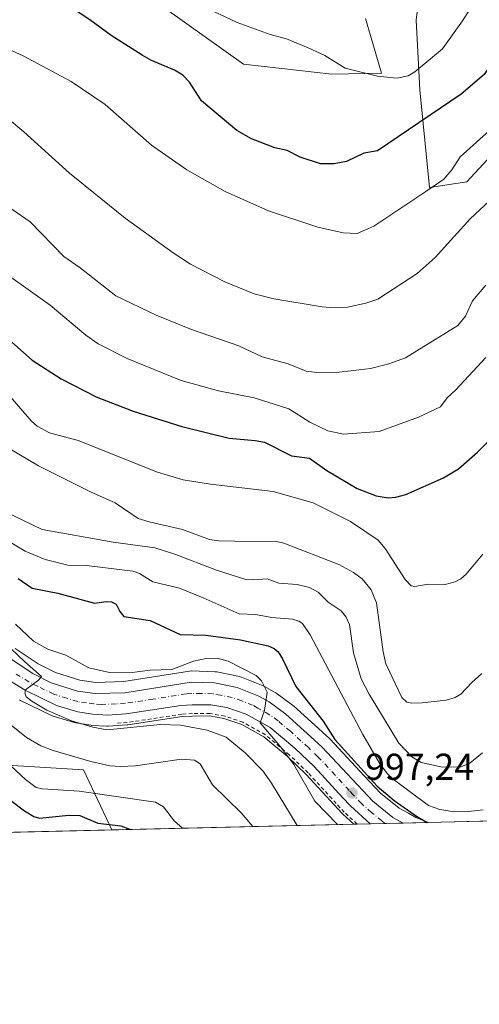
# Model space of a CAD drawing. Units: metres. Extents: x 661429 to 664883, y 4755779 to 4758409.
# Drawn here: x 663420 to 663543, y 4755779 to 4756043 of the extents above; entities that cross this region are included whole.
import ezdxf

# ---------------------------------------------------------------- set-up
doc = ezdxf.new("R2010")
doc.units = ezdxf.units.M
doc.header["$MEASUREMENT"] = 0
doc.linetypes.add('DGN Style 2', pattern=[1.6480167562047852, 0.988810053722871, -0.6592067024819142])
doc.linetypes.add('DGN Style 4', pattern=[2.6384748266838614, 1.318413404963828, -0.6592067024819142, 0.001648016756204785, -0.6592067024819142])
for name, color, linetype, lineweight in [('Alambrada', 7, 'DGN Style 2', 0), ('Arbolado forestal CxS', 92, 'Continuous', 0), ('Carretera de calzada única Cxs', 7, 'Continuous', 13), ('Carretera de calzada única eje', 7, 'DGN Style 4', 0), ('Comarca CxS', 21, 'Continuous', 0), ('Comunidad Autónoma CxS', 142, 'Continuous', 0), ('Curva de nivel maestra', 30, 'Continuous', 30), ('Curva de nivel normal', 30, 'Continuous', 0), ('Municipio CxS', 4, 'Continuous', 0), ('Núcleo urbano CxS', 7, 'Continuous', 0), ('Pastizal CxS', 92, 'Continuous', 0), ('Provincia CxS', 1, 'Continuous', 0), ('Punto de cota en terreno', 7, 'Continuous', 0), ('Rótulo de punto de cota en terreno', 7, 'Continuous', 0)]:
    doc.layers.add(name, color=color, linetype=linetype, lineweight=lineweight)
doc.styles.add('Style-Arial', font='txt')

# ---------------------------------------------------------------- blocks, each defined once
blk = doc.blocks.new('*U13')
at = {"layer": 'Arbolado forestal CxS', "color": 92, "linetype": 'Continuous', "lineweight": 0}
for points in [[(663512.7509000005, 4756042.954700001, 1059.558399999994), (663517.0356999999, 4756028.285900001, 1055.948399999994), (663503.6889000004, 4756027.994100001, 1054.387300000002), (663480.1032999996, 4756030.6503, 1052.346900000004), (663439.1863000002, 4756059.899300001, 1053.332899999994)], [(663406.4430999998, 4755843.4737, 974.7461000000039), (663437.2537000002, 4755841.5875, 984.1435000000056), (663444.8422999998, 4755825.5252, 975.4450000000071), (663362.2638999998, 4755823.558599999, 964.8555999999954)]]:
    blk.add_polyline3d(points, dxfattribs=at)
blk = doc.blocks.new('*U19')
at = {"layer": 'Núcleo urbano CxS', "color": 7, "linetype": 'Continuous', "lineweight": 0}
blk.add_polyline3d([(663418.9276999999, 4755874.140500001, 991.0880000000034), (663425.1218999998, 4755870.0371, 992.095100000006), (663429.6961000003, 4755867.717700001, 992.1670000000014), (663436.2814999997, 4755865.6469, 993.2642999999954), (663440.5285, 4755865.0557, 993.7253000000056), (663448.0318999998, 4755865.253900001, 994.2513000000035), (663465.6152999997, 4755868.0723, 995.0665000000008), (663466.0900999998, 4755868.110099999, 995.0558000000019), (663466.1816999996, 4755868.108700001, 995.0481000000001), (663472.4017000003, 4755867.9187, 994.8108999999969), (663472.8311000002, 4755867.874500001, 994.8132000000041), (663472.9159000004, 4755867.858300001, 994.8104000000021), (663479.0258999999, 4755866.598300001, 995.1122999999935), (663479.4461000003, 4755866.4791, 995.149900000004), (663479.5277000006, 4755866.448100001, 995.1554000000034), (663485.3176999995, 4755864.1481, 995.7068), (663485.6809, 4755863.9749, 995.7382999999973), (663488.4155000001, 4755862.4365, 996.0057999999991), (663488.7024999997, 4755862.250499999, 996.0973999999987), (663493.2225000003, 4755858.940500001, 996.828999999998), (663493.3784999996, 4755858.818299999, 996.8539000000019), (663493.4709000001, 4755858.737299999, 996.8649000000006), (663503.0708999997, 4755849.987299999, 998.3102000000072), (663503.2386999996, 4755849.822100001, 998.3698000000004), (663512.3985000001, 4755840.052100001, 999.3041999999988), (663516.7638999998, 4755835.396299999, 1000.119200000001), (663521.7374999998, 4755831.400699999, 1000.421400000007), (663524.2670999998, 4755830.002499999, 1000.780700000003), (663524.2824999997, 4755829.993899999, 1000.781799999997), (663526.2670999998, 4755828.900699999, 1000.822), (663529.5780999997, 4755827.543099999, 1001.004100000006), (663509.6403999999, 4755827.068299999, 996.7725000000064), (663506.6870999997, 4755829.716700001, 996.4415000000008), (663506.4839000005, 4755829.917300001, 996.4063000000025), (663504.3731000006, 4755832.208100001, 996.4027999999963), (663496.8466999996, 4755840.388900001, 995.2056000000011), (663491.8268999998, 4755845.194700001, 994.501000000004), (663485.5018999996, 4755850.497500001, 994.1374000000069), (663479.5909000002, 4755853.785499999, 993.4627000000038), (663474.8470999999, 4755855.387900001, 992.8787000000011), (663471.0639000004, 4755856.077500001, 992.5777999999991), (663466.4052999998, 4755856.030900001, 992.1244000000006), (663463.6255000001, 4755855.882099999, 991.8616999999941), (663449.1092999997, 4755853.683900001, 991.060500000007), (663448.8695, 4755853.657500001, 991.0611000000064), (663443.8695, 4755853.307499999, 990.910600000003), (663443.6601, 4755853.300100001, 990.9023000000016), (663443.4952999996, 4755853.3047, 990.8972999999969), (663439.4952999996, 4755853.524700001, 990.5146999999997), (663439.1815, 4755853.558499999, 990.4811000000045), (663435.2002999998, 4755854.202099999, 989.8340999999928), (663434.8356999997, 4755854.2873, 989.7710999999982), (663429.0856999997, 4755856.017300001, 989.619399999996), (663428.9241000004, 4755856.0711, 989.6281000000017), (663428.6382999998, 4755856.192100001, 989.6540999999999), (663420.3082999998, 4755860.2421, 989.0935000000027), (663420.1201, 4755860.3421, 989.0727000000044)], dxfattribs=at)
blk = doc.blocks.new('*U21')
at = {"layer": 'Pastizal CxS', "color": 92, "linetype": 'Continuous', "lineweight": 0}
blk.add_polyline3d([(663420.1201, 4755860.3421, 989.0727000000044), (663420.3082999998, 4755860.2421, 989.0935000000027), (663428.6382999998, 4755856.192100001, 989.6540999999999), (663428.9241000004, 4755856.0711, 989.6281000000017), (663429.0856999997, 4755856.017300001, 989.619399999996), (663434.8356999997, 4755854.2873, 989.7710999999982), (663435.2002999998, 4755854.202099999, 989.8340999999928), (663439.1815, 4755853.558499999, 990.4811000000045), (663439.4952999996, 4755853.524700001, 990.5146999999997), (663443.4952999996, 4755853.3047, 990.8972999999969), (663443.6601, 4755853.300100001, 990.9023000000016), (663443.8695, 4755853.307499999, 990.910600000003), (663448.8695, 4755853.657500001, 991.0611000000064), (663449.1092999997, 4755853.683900001, 991.060500000007), (663463.6255000001, 4755855.882099999, 991.8616999999941), (663466.4052999998, 4755856.030900001, 992.1244000000006), (663471.0639000004, 4755856.077500001, 992.5777999999991), (663474.8470999999, 4755855.387900001, 992.8787000000011), (663479.5909000002, 4755853.785499999, 993.4627000000038), (663485.5018999996, 4755850.497500001, 994.1374000000069), (663491.8268999998, 4755845.194700001, 994.501000000004), (663496.8466999996, 4755840.388900001, 995.2056000000011), (663504.3731000006, 4755832.208100001, 996.4027999999963), (663506.4839000005, 4755829.917300001, 996.4063000000025), (663506.6870999997, 4755829.716700001, 996.4415000000008), (663509.6403999999, 4755827.068299999, 996.7725000000064), (663444.8422999998, 4755825.5252, 975.4450000000071), (663437.2537000002, 4755841.5875, 984.1435000000056), (663406.4430999998, 4755843.4737, 974.7461000000039)], dxfattribs=at)
blk = doc.blocks.new('5PATER')
at = {"layer": 'Punto de cota en terreno', "linetype": 'Continuous', "lineweight": 0}
h = blk.add_hatch(color=51, dxfattribs=at)
edge = h.paths.add_edge_path()
edge.add_ellipse((0, 0), major_axis=(-0.1095731443231308, -0.1110710700762829), ratio=0.9994222409660322, start_angle=0, end_angle=360)
blk = doc.blocks.new('*U26')
at = {"layer": 'Carretera de calzada única Cxs', "color": 7, "linetype": 'Continuous', "lineweight": 13}
blk.add_polyline3d([(663417.2701000003, 4755871.640100001, 993.1627000000008), (663423.6101000002, 4755867.440099999, 991.4787999999972), (663428.5601000005, 4755864.9301, 992.8828999999969), (663435.6201, 4755862.710100001, 991.9419999999956), (663440.3601000002, 4755862.050100001, 992.2338000000019), (663448.3101000005, 4755862.2601, 992.7960000000021), (663466.0900999998, 4755865.110099999, 994.5069999999978), (663472.3101000005, 4755864.920100001, 994.4723999999987), (663478.4200999998, 4755863.6601, 995.1879999999946), (663484.2100999998, 4755861.360099999, 996.1276999999973), (663486.9301000005, 4755859.8301, 996.9758000000003), (663491.4501, 4755856.520099999, 997.824299999993), (663501.0500999996, 4755847.770099999, 999.7293999999965), (663514.7200999996, 4755833.190099999, 1002.078699999998), (663520.0601000005, 4755828.9001, 1002.454500000007), (663522.8066999996, 4755827.381899999, 1001.382800000007), (663514.0174000004, 4755827.172499999, 998.1882999999945), (663513.9855000004, 4755827.201099999, 998.1787999999942), (663508.6901000004, 4755831.950099999, 997.9311000000017), (663506.5800999999, 4755834.2401, 998.8099999999978), (663498.9901000002, 4755842.4901, 997.2989999999991), (663493.8300999999, 4755847.4301, 997.6674999999959), (663487.2100999998, 4755852.9801, 995.5449999999984), (663480.8101000005, 4755856.540100001, 994.702900000004), (663475.6001000004, 4755858.300100001, 994.087400000004), (663471.3201000001, 4755859.0801, 993.5703000000068), (663466.3101000005, 4755859.030099999, 993.0828000000038), (663463.3201000001, 4755858.870100001, 992.8396000000067), (663448.6601, 4755856.6501, 991.8392000000023), (663443.6601, 4755856.300100001, 991.6388000000006), (663439.6601, 4755856.520099999, 991.4799999999959), (663435.7001, 4755857.1601, 991.1952000000019), (663429.9501, 4755858.890100001, 990.7535999999964), (663421.6201, 4755862.940099999, 990.3450000000012), (663414.8501000004, 4755867.0801, 989.5071000000027)], dxfattribs=at)

msp = doc.modelspace()

# ---------------------------------------------------------------- linework, layer by layer
at = {"layer": 'Alambrada', "color": 7, "linetype": 'DGN Style 2', "lineweight": 0}
msp.add_polyline3d([(663510.5111999996, 4755827.089000001, 997.6952000000019), (663510.5105999997, 4755827.089600001, 997.6950999999973), (663507.0701000001, 4755830.280099999, 997.3657999999997), (663504.8901000004, 4755832.640100001, 997.2715999999928), (663497.3501000004, 4755840.850099999, 997.2378000000026), (663492.3000999996, 4755845.6801, 1000.235499999995), (663485.9200999998, 4755851.040100001, 995.4863000000041), (663479.9001000002, 4755854.390100001, 994.4220999999961), (663475.0500999996, 4755856.020099999, 993.6196000000054), (663471.1401000004, 4755856.7401, 993.2388999999966), (663466.3901000004, 4755856.6801, 992.8628999999928), (663463.5701000001, 4755856.540100001, 992.5167999999976), (663448.9401000004, 4755854.3101, 991.3181999999942), (663445.8201000001, 4755854.100099999, 991.3647999999957)], dxfattribs=at)
at = {"layer": 'Arbolado forestal CxS', "color": 92, "linetype": 'Continuous', "lineweight": 0, "extrusion": (-0.2743346644239043, -0.006532946043667301, 0.9616120904561333), "elevation": -212137.4700191396, "flags": 128}
msp.add_lwpolyline([(-4738682.939696656, 746939.1717548667), (-4738682.939696655, 746879.8526512149)], dxfattribs=at)
at = {"layer": 'Arbolado forestal CxS', "color": 92, "linetype": 'Continuous', "lineweight": 0}
for points in [[(663501.9017000003, 4756291.081900001, 1096.404800000004), (663519.3721000003, 4756238.913699999, 1089.493000000002), (663525.3246999999, 4756158.675899999, 1081.782600000006), (663545.4389000004, 4756116.9155, 1066.357099999994), (663531.3573000003, 4756084.210899999, 1066.7022), (663526.3278999999, 4756042.4507, 1059.351699999999), (663527.3334999997, 4756023.834899999, 1053.975000000006), (663529.8481000002, 4755997.671499999, 1045.630499999999), (663539.9051000001, 4755999.181299999, 1043.877900000007), (663546.4429000001, 4756006.225099999, 1043.964399999997), (663571.0840999996, 4756029.3695, 1041.469800000006), (663578.6271000003, 4756039.9353, 1041.378299999997), (663589.6902999999, 4756051.003900001, 1038.746700000003), (663597.9855000004, 4756076.9915, 1036.290099999998), (663604.1431, 4756111.452099999, 1032.6538), (663598.9609000003, 4756173.0789, 1038.367400000003), (663620.2641000003, 4756199.720899999, 1033.805099999998)], [(663589.6902999999, 4756051.003900001, 1038.746700000003), (663578.6271000003, 4756039.9353, 1041.378299999997), (663571.0840999996, 4756029.3695, 1041.469800000006), (663546.4429000001, 4756006.225099999, 1043.964399999997), (663539.9051000001, 4755999.181299999, 1043.877900000007), (663529.8481000002, 4755997.671499999, 1045.630499999999), (663527.3334999997, 4756023.834899999, 1053.975000000006), (663526.3278999999, 4756042.4507, 1059.351699999999), (663531.3573000003, 4756084.210899999, 1066.7022)], [(663512.7509000005, 4756042.954700001, 1059.558399999994), (663517.0356999999, 4756028.285900001, 1055.948399999994), (663503.6889000004, 4756027.994100001, 1054.387300000002), (663480.1032999996, 4756030.6503, 1052.346900000004), (663439.1863000002, 4756059.899300001, 1053.332899999994)], [(663319.9820999998, 4755926.417099999, 981.0702000000019), (663326.8443, 4755916.303300001, 979.4802999999956), (663357.8003000002, 4755874.2917, 968.3261000000057), (663406.4430999998, 4755843.4737, 974.7461000000039), (663437.2537000002, 4755841.5875, 984.1435000000056), (663444.8422999998, 4755825.5253, 975.4450999999973)]]:
    msp.add_polyline3d(points, dxfattribs=at)
at = {"layer": 'Carretera de calzada única Cxs', "color": 7, "linetype": 'Continuous', "lineweight": 13, "extrusion": (-0.3414053601057877, -0.008129808875445158, 0.9398809958173888), "elevation": -264253.0297893415, "flags": 128}
msp.add_lwpolyline([(-4738683.722076322, 730208.5467631489), (-4738683.722076322, 730199.1925026702)], dxfattribs=at)
at = {"layer": 'Carretera de calzada única Cxs', "color": 7, "linetype": 'Continuous', "lineweight": 13}
for points in [[(663330.1700999998, 4755931.110099999, 986.6064999999944), (663337.7100999998, 4755926.9801, 988.4269000000058), (663373.3901000004, 4755901.8101, 985.7790999999999), (663389.2901, 4755890.7301, 991.3312000000006), (663410.1101000002, 4755876.390100001, 989.8839000000008), (663417.2701000003, 4755871.640100001, 993.1627000000008), (663423.6101000002, 4755867.440099999, 991.4787999999972), (663428.5601000005, 4755864.9301, 992.8828999999969), (663435.6201, 4755862.710100001, 991.9419999999956), (663440.3601000002, 4755862.050100001, 992.2338000000019), (663448.3101000005, 4755862.2601, 992.7960000000021), (663466.0900999998, 4755865.110099999, 994.5069999999978), (663472.3101000005, 4755864.920100001, 994.4723999999987), (663478.4200999998, 4755863.6601, 995.1879999999946), (663484.2100999998, 4755861.360099999, 996.1276999999973), (663486.9301000005, 4755859.8301, 996.9758000000003), (663491.4501, 4755856.520099999, 997.824299999993), (663501.0500999996, 4755847.770099999, 999.7293999999965), (663514.7200999996, 4755833.190099999, 1002.078699999998), (663520.0601000005, 4755828.9001, 1002.454500000007), (663522.8068000004, 4755827.381800001, 1001.382800000007)], [(663514.0174000004, 4755827.172499999, 998.1882999999945), (663513.9855000004, 4755827.201099999, 998.1787999999942), (663508.6901000004, 4755831.950099999, 997.9311000000017), (663506.5800999999, 4755834.2401, 998.8099999999978), (663498.9901000002, 4755842.4901, 997.2989999999991), (663493.8300999999, 4755847.4301, 997.6674999999959), (663487.2100999998, 4755852.9801, 995.5449999999984), (663480.8101000005, 4755856.540100001, 994.702900000004), (663475.6001000004, 4755858.300100001, 994.087400000004), (663471.3201000001, 4755859.0801, 993.5703000000068), (663466.3101000005, 4755859.030099999, 993.0828000000038), (663463.3201000001, 4755858.870100001, 992.8396000000067), (663448.6601, 4755856.6501, 991.8392000000023), (663443.6601, 4755856.300100001, 991.6388000000006), (663439.6601, 4755856.520099999, 991.4799999999959), (663435.7001, 4755857.1601, 991.1952000000019), (663429.9501, 4755858.890100001, 990.7535999999964), (663421.6201, 4755862.940099999, 990.3450000000012), (663414.8501000004, 4755867.0801, 989.5071000000027)]]:
    msp.add_polyline3d(points, dxfattribs=at)
at = {"layer": 'Carretera de calzada única eje', "color": 7, "linetype": 'DGN Style 4', "lineweight": 0}
msp.add_polyline3d([(663517.8947999999, 4755827.264900001, 998.7268000000041), (663517.1513, 4755827.930500001, 998.8937000000006), (663514.3701, 4755830.1801, 999.5580000000045), (663511.7001, 4755832.5701, 998.8129000000046), (663509.4501, 4755834.970100001, 1001.144899999999), (663508.3901000004, 4755836.120100001, 1001.649699999994), (663504.6001000004, 4755840.2401, 1000.511100000003), (663500.0201000003, 4755845.130100001, 998.0574000000053), (663497.4401000004, 4755847.600099999, 996.4912000000041), (663492.6401000004, 4755851.970100001, 996.1916999999958), (663489.3300999999, 4755854.7501, 996.3292999999976), (663487.0701000001, 4755856.4001, 995.9205999999976), (663483.8701, 4755858.1801, 995.3957999999985), (663482.5100999996, 4755858.950099999, 995.0464000000065), (663479.6101000002, 4755860.100099999, 994.7007000000013), (663477.0100999996, 4755860.9801, 994.3562999999995), (663473.9501, 4755861.610099999, 994.0100999999995), (663471.8101000005, 4755862.0001, 993.7940999999993), (663468.7001, 4755862.090100001, 993.4983000000066), (663466.2001, 4755862.0701, 993.3000999999931), (663464.7001, 4755861.9901, 993.2005000000064), (663455.8101000005, 4755860.5601, 992.5748000000023), (663448.4801000003, 4755859.450099999, 992.3343000000023), (663445.9801000003, 4755859.280099999, 992.2060999999958), (663442.0100999996, 4755859.170100001, 991.9584999999934), (663440.0100999996, 4755859.280099999, 991.8015000000015), (663438.0301000001, 4755859.600099999, 991.6589999999997), (663435.6601, 4755859.9301, 991.4477999999945), (663432.7801000001, 4755860.800100001, 991.2140999999974), (663429.2500999998, 4755861.9101, 990.9722999999941), (663425.0900999998, 4755863.9301, 991.1901000000071), (663422.6101000002, 4755865.190099999, 990.6272000000026), (663419.2301000003, 4755867.2601, 990.1591000000045)], dxfattribs=at)
at = {"layer": 'Comarca CxS', "color": 21, "linetype": 'Continuous', "lineweight": 0, "flags": 128}
msp.add_lwpolyline([(661859.9981000009, 4755787.7828), (661483.2200012319, 4755778.809982427), (661461.7464000008, 4756689.1418), (661445.6698668883, 4757370.676585441), (661428.650001232, 4758092.199982403), (664827.0800012583, 4758173.129982404), (664834.9991999998, 4757844.460200001), (664846.307869637, 4757375.121701248), (664882.8200012571, 4755859.769982425), (663964.9703520029, 4755837.91179099), (663874.1853710504, 4755835.749786032)], close=True, dxfattribs=at)
at = {"layer": 'Comunidad Autónoma CxS', "color": 142, "linetype": 'Continuous', "lineweight": 0, "flags": 128}
msp.add_lwpolyline([(661859.9981000009, 4755787.7828), (661483.2200012319, 4755778.809982427), (661461.7464000008, 4756689.1418), (661445.6698668883, 4757370.676585441), (661428.650001232, 4758092.199982403), (664827.0800012583, 4758173.129982404), (664834.9991999998, 4757844.460200001), (664846.307869637, 4757375.121701248), (664882.8200012571, 4755859.769982425), (663964.9703520029, 4755837.91179099), (663874.1853710504, 4755835.749786032)], close=True, dxfattribs=at)
at = {"layer": 'Curva de nivel maestra', "color": 30, "linetype": 'Continuous', "lineweight": 30, "flags": 128}
for points, elevation in [([(663556.1299999999, 4756047.300100001), (663548.3300000001, 4756033.710100001), (663544.5, 4756027.880100001), (663538.3300000001, 4756022.620100001), (663515.9800000006, 4756007.440099999), (663512.3200000003, 4756006.8201), (663507.6200000001, 4756004.590100001), (663504.3700000001, 4756003.950099999), (663500.6500000004, 4756004.0101), (663495.2699999996, 4756005.7601), (663491.7800000003, 4756007.5801), (663488.4400000004, 4756008.290100001), (663482.2199999997, 4756010.6801), (663478.2599999999, 4756012.940099999), (663468.8499999996, 4756020.9001), (663465.5800000001, 4756025.890100001), (663463.8200000003, 4756027.710100001), (663461.5999999996, 4756029.0601), (663455.4600000001, 4756031.630100001), (663452.9100000003, 4756033.0801), (663444.6500000004, 4756038.350099999), (663438.9400000004, 4756042.5701), (663431, 4756047.8301)], 1050), ([(663414.1299999999, 4755959.5701), (663423.4299999997, 4755951.380100001), (663431.2400000002, 4755946.360099999), (663440.6200000001, 4755941.5701), (663450.5, 4755937.690099999), (663463.5499999998, 4755933.620100001), (663476.2699999996, 4755930.4801), (663483.2199999997, 4755929.890100001), (663485.6799999997, 4755929.390100001), (663492.9299999997, 4755925.720100001), (663497.7699999996, 4755925.100099999), (663502.3899999997, 4755921.870100001), (663510.5300000003, 4755916.960100001), (663515.6399999997, 4755915.0101), (663518.8499999996, 4755914.470100001), (663520.9000000004, 4755914.6801), (663523.5800000001, 4755915.440099999), (663533.6100000005, 4755919.880100001), (663537.6699999999, 4755922.3101), (663542.7199999997, 4755926.7301), (663548.0599999997, 4755932.120100001)], 1025), ([(663419.7100000001, 4755892.850099999), (663423.4500000002, 4755890.300100001), (663430.3899999997, 4755888.950099999), (663440.1900000004, 4755886.280099999), (663443.29, 4755886.7501), (663444.7199999997, 4755886.6501), (663445.9800000006, 4755885.9901), (663446.9299999997, 4755884.020099999), (663448.0199999996, 4755882.720100001), (663455.0499999998, 4755881.610099999), (663463.1399999997, 4755877.890100001), (663469.9400000004, 4755877.720100001), (663479.2999999998, 4755876.450099999), (663486.6799999997, 4755874.840100001), (663488.2800000003, 4755874.170100001), (663489.3200000003, 4755873.270099999), (663490.54, 4755871.390100001), (663494.1200000001, 4755864.0001), (663501.4400000004, 4755854.6601), (663504.5700000003, 4755849.720100001), (663515.8799999999, 4755837.2501), (663520.4500000002, 4755833.4301), (663526.6900000004, 4755829.0701), (663527.6500000004, 4755828.470100001), (663529.1645999998, 4755827.533500001)], 1000), ([(663414.4100000003, 4755835.950099999), (663421.4500000002, 4755830.640100001), (663423.8799999999, 4755829.120100001), (663425.4600000001, 4755828.710100001), (663433.25, 4755829.4901), (663436.2199999997, 4755829.390100001), (663441.0300000003, 4755827.360099999), (663447.2300000006, 4755826.6501), (663449.7825999996, 4755825.642999999)], 975), ([(663529.1645999998, 4755827.533500001), (663529.165, 4755827.533299999)], 1000)]:
    msp.add_lwpolyline(points, dxfattribs=dict(at, elevation=elevation))
at = {"layer": 'Curva de nivel normal', "color": 30, "linetype": 'Continuous', "lineweight": 0, "flags": 128}
for points, elevation in [([(663548.9500000002, 4756058.449999999), (663538.6799999997, 4756042.310000001), (663533.3799999999, 4756034.779999999), (663526, 4756028.600000001), (663524.1699999999, 4756027.539999999), (663521.1799999997, 4756026.960000001), (663515.9299999997, 4756027.470000001), (663507.3200000003, 4756029.609999999), (663501.8600000005, 4756033.01), (663497.4299999997, 4756035.100000001), (663491.5800000001, 4756037.449999999), (663487.2000000002, 4756038.630000001), (663478.3700000001, 4756041.859999999), (663472.1500000004, 4756044.789999999)], 1055), ([(663545.9199999999, 4756012.890000001), (663538.0700000003, 4756005.869999999), (663535.9100000003, 4756002.4), (663533.6799999997, 4755999.869999999), (663529.1299999999, 4755996.710000001), (663515.0099999999, 4755987.26), (663510.4900000002, 4755985.33), (663506.7999999998, 4755985.480000001), (663499.9600000001, 4755987.01), (663486.7999999998, 4755991.390000001), (663475.1399999997, 4755996.529999999), (663464.8700000001, 4756002.34), (663455.4699999997, 4756009.01), (663443.0300000003, 4756019.92), (663433.8899999997, 4756026.060000001), (663421.0999999996, 4756032.890000001), (663407.9800000006, 4756038.84), (663404.7400000002, 4756039.57), (663403.1500000004, 4756040.25), (663393.7100000001, 4756046.359999999)], 1045), ([(663412.3799999999, 4756019.850000001), (663421.2100000001, 4756012.560000001), (663433.4699999997, 4756001.480000001), (663448.3600000005, 4755989.430000001), (663461.25, 4755980.100000001), (663465.9100000003, 4755977.100000001), (663475.0700000003, 4755972.359999999), (663482.9199999999, 4755969.130000001), (663488.1799999997, 4755967.800000001), (663501.1500000004, 4755965.680000001), (663504.3899999997, 4755965.4), (663507.9100000003, 4755965.609999999), (663512.8499999996, 4755966.630000001), (663516.0099999999, 4755967.74), (663526.5999999996, 4755974.640000001), (663531.3799999999, 4755978.890000001), (663540.7800000003, 4755989.279999999), (663549.7599999999, 4755997.609999999)], 1040), ([(663544.9699999997, 4755971.460000001), (663541.4100000003, 4755967.25), (663539.5, 4755963.15), (663537.4299999997, 4755960.65), (663523.4400000004, 4755952.050000001), (663519.0199999996, 4755950.41), (663514.0599999997, 4755949.130000001), (663505, 4755948.050000001), (663500.4299999997, 4755947.99), (663496.8600000005, 4755948.41), (663492.0099999999, 4755950.369999999), (663485.0800000001, 4755952.26), (663478.8300000001, 4755955.210000001), (663466.1799999997, 4755959.630000001), (663456.6699999999, 4755963.42), (663445.8700000001, 4755968.619999999), (663436.3499999996, 4755976.119999999), (663431.9400000004, 4755979.180000001), (663422.9800000006, 4755988.430000001), (663418.0599999997, 4755991.82)], 1035), ([(663417.79, 4755973.59), (663428.2999999998, 4755966.09), (663437.8700000001, 4755958.100000001), (663441.1299999999, 4755955.77), (663448.9400000004, 4755951.82), (663463.3399999999, 4755945.980000001), (663473.3799999999, 4755943.189999999), (663482.9000000004, 4755941.26), (663492.2100000001, 4755938.390000001), (663497.8300000001, 4755934.789999999), (663502.6200000001, 4755932.460000001), (663506.8300000001, 4755931.600000001), (663516.4100000003, 4755932.25), (663526.9400000004, 4755936.109999999), (663532.8099999997, 4755938.890000001), (663534.5899999999, 4755941.32), (663536.9400000004, 4755943.460000001), (663545, 4755952.100000001)], 1030), ([(663416.9400000004, 4755942.33), (663423.2800000003, 4755935.08), (663424.8499999996, 4755933.680000001), (663428.1600000003, 4755931.949999999), (663435.7699999996, 4755929.84), (663457.0199999996, 4755921.350000001), (663463.9500000002, 4755919.310000001), (663471.2699999996, 4755918.15), (663488, 4755916.24), (663498.7400000002, 4755913.140000001), (663508.7100000001, 4755908.180000001), (663516.1600000003, 4755903.130000001), (663518.0099999999, 4755900.91), (663523.3399999999, 4755892.59), (663524.9400000004, 4755890.92), (663525.9800000006, 4755890.779999999), (663529.54, 4755891.33), (663534.04, 4755891.27), (663536.7699999996, 4755891.960000001), (663538.3200000003, 4755892.810000001), (663539.6799999997, 4755894.02), (663544.1799999997, 4755899.439999999)], 1020), ([(663414.54, 4755929.369999999), (663425.2100000001, 4755923.109999999), (663439.1100000005, 4755916.119999999), (663445.6900000004, 4755913.199999999), (663451.8899999997, 4755909), (663454.7800000003, 4755908.029999999), (663463.7300000006, 4755906), (663471.0099999999, 4755903.369999999), (663473.4500000002, 4755902.99), (663477.7199999997, 4755902.9), (663488.8899999997, 4755902.810000001), (663490.8899999997, 4755902.4), (663505.5599999997, 4755896.65), (663509.5300000003, 4755894.480000001), (663511.8600000005, 4755892.83), (663514.2400000002, 4755889.82), (663515.6799999997, 4755886.33), (663517.4500000002, 4755873.279999999), (663518.2100000001, 4755870.07), (663522.4900000002, 4755861.02), (663523.79, 4755859.779999999), (663525.1299999999, 4755859.49), (663527.9100000003, 4755859.609999999), (663534.3700000001, 4755860.289999999), (663536.7800000003, 4755860.980000001), (663538.29, 4755861.890000001), (663541.2000000002, 4755865.039999999), (663543.9100000003, 4755867.4)], 1015), ([(663544.0800000001, 4755846.16), (663540.6799999997, 4755843.449999999), (663538.2599999999, 4755842.430000001), (663533.3700000001, 4755842.350000001), (663527.6200000001, 4755843.609999999), (663525.1100000005, 4755845.08), (663521.6699999999, 4755848.76), (663513.7000000002, 4755861.859999999), (663511.6100000005, 4755866.01), (663509.5599999997, 4755872.970000001), (663508.4500000002, 4755880.539999999), (663507.5999999996, 4755882.5), (663506.2199999997, 4755884.25), (663502.7300000006, 4755886.529999999), (663500.0999999996, 4755889.24), (663497.7400000002, 4755890.470000001), (663494.4600000001, 4755891.27), (663489.5199999996, 4755891.640000001), (663486.4199999999, 4755892.810000001), (663482.5800000001, 4755892.51), (663480.7000000002, 4755892.630000001), (663472.7999999998, 4755895.09), (663461.7000000002, 4755899.430000001), (663456.3600000005, 4755901.07), (663445.2000000002, 4755902.630000001), (663426.1299999999, 4755906.01), (663411.6100000005, 4755912.960000001)], 1010), ([(663544.2699999996, 4755830.939999999), (663540.3600000005, 4755830.430000001), (663536.4800000006, 4755830.42), (663532.6699999999, 4755831.02), (663529.6299999999, 4755832.060000001), (663520.1799999997, 4755839.109999999), (663518.54, 4755840.680000001), (663516.4500000002, 4755843.41), (663512.04, 4755851.140000001), (663497.9600000001, 4755877.84), (663495.9100000003, 4755880.810000001), (663494.9199999999, 4755881.480000001), (663493.2100000001, 4755881.970000001), (663487.6200000001, 4755882.430000001), (663483.3200000003, 4755883.25), (663478.9400000004, 4755883.41), (663469.2999999998, 4755887.710000001), (663462.9699999997, 4755890.300000001), (663455.8099999997, 4755891.960000001), (663452.2199999997, 4755894.210000001), (663450.4500000002, 4755894.890000001), (663438.0499999998, 4755896.4), (663433.0300000003, 4755896.430000001), (663426.9400000004, 4755897.949999999), (663421.5800000001, 4755900.180000001), (663413.6399999997, 4755904.960000001)], 1005), ([(663410.4100000003, 4755880.99), (663421.4500000002, 4755870.680000001), (663425.9900000002, 4755866.600000001), (663425.1799999997, 4755865.65), (663421.7999999998, 4755863.17), (663421.4900000002, 4755862.289999999), (663421.8700000001, 4755861.220000001), (663423.3600000005, 4755860.01), (663427.3600000005, 4755857.65), (663434.0099999999, 4755854.77), (663439.7100000001, 4755853.02), (663443.5899999999, 4755852.359999999), (663457.7199999997, 4755853.74), (663463.2199999997, 4755853.58), (663470.3799999999, 4755852.300000001), (663475.4100000003, 4755850.350000001), (663480.5199999996, 4755846.210000001), (663485.2199999997, 4755841.32), (663487.5899999999, 4755838.029999999), (663494.4000000004, 4755826.710000001), (663494.4038000006, 4755826.705499999)], 990), ([(663505.2560999999, 4755826.9639), (663499.1699999999, 4755833.199999999), (663493.5800000001, 4755843.050000001), (663490.1100000005, 4755847.74), (663487.5599999997, 4755850.609999999), (663484.5499999998, 4755854.199999999), (663485.7100000001, 4755857.560000001), (663486.4500000002, 4755862.470000001), (663484.8499999996, 4755865.49), (663483.4299999997, 4755866.91), (663475.9900000002, 4755870.77), (663472.9900000002, 4755871.51), (663470.0800000001, 4755871.42), (663466.6399999997, 4755870.779999999), (663460.8799999999, 4755868.52), (663455.0599999997, 4755868.33), (663449.5499999998, 4755867.630000001), (663444.1799999997, 4755867.710000001), (663438.6200000001, 4755868.960000001), (663432.4800000006, 4755872.350000001), (663427.6600000003, 4755874), (663423.8700000001, 4755876.060000001), (663418.9699999997, 4755880.619999999)], 995), ([(663482.5669, 4755826.423699999), (663479.4299999997, 4755830.140000001), (663471.7400000002, 4755837.57), (663468.4600000001, 4755843.26), (663466.9900000002, 4755844.199999999), (663463.4900000002, 4755844.529999999), (663451.1399999997, 4755842.699999999), (663447.0899999999, 4755842.51), (663444.2300000006, 4755842.74), (663439.1600000003, 4755843.83), (663429.0700000003, 4755846.810000001), (663425.8300000001, 4755848.09), (663422, 4755850.300000001), (663416.9299999997, 4755854.289999999)], 985), ([(663463.7384000003, 4755825.975199999), (663463.7300000006, 4755825.980000001), (663461.5999999996, 4755827.869999999), (663458.6799999997, 4755831.76), (663456.4800000006, 4755832.970000001), (663436.0199999996, 4755835.949999999), (663426.2199999997, 4755836.529999999), (663424.5700000003, 4755836.92), (663421.7199999997, 4755839.060000001), (663411.1299999999, 4755848.800000001)], 980)]:
    msp.add_lwpolyline(points, dxfattribs=dict(at, elevation=elevation))
at = {"layer": 'Municipio CxS', "color": 4, "linetype": 'Continuous', "lineweight": 0, "flags": 128}
msp.add_lwpolyline([(663874.1853710504, 4755835.749786032), (661859.9981000009, 4755787.7828), (661483.2200012319, 4755778.809982427), (661461.7464000008, 4756689.1418), (661445.6698668883, 4757370.676585441)], dxfattribs=at)
at = {"layer": 'Núcleo urbano CxS', "color": 7, "linetype": 'Continuous', "lineweight": 0, "extrusion": (-0.2259186919677011, -0.005398172075701968, 0.9741312048989316), "elevation": -174601.0157476572, "flags": 128}
msp.add_lwpolyline([(-4738620.424135087, 757053.1386369187), (-4738620.424135087, 757052.2447650654)], dxfattribs=at)
at = {"layer": 'Núcleo urbano CxS', "color": 7, "linetype": 'Continuous', "lineweight": 0, "extrusion": (-0.1514047953401405, -0.003601072274541814, 0.9884652852915391), "elevation": -116599.2754983486, "flags": 128}
msp.add_lwpolyline([(-4738705.741468467, 767604.3549463971), (-4738705.741468467, 767600.8065246956)], dxfattribs=at)
at = {"layer": 'Núcleo urbano CxS', "color": 7, "linetype": 'Continuous', "lineweight": 0, "extrusion": (-0.05782291322786171, -0.001376487476128796, 0.9983259066998469), "elevation": -43916.80802315804, "flags": 128}
msp.add_lwpolyline([(-4738689.58096162, 775269.2009485158), (-4738689.58096162, 775265.3160463717)], dxfattribs=at)
at = {"layer": 'Núcleo urbano CxS', "color": 7, "linetype": 'Continuous', "lineweight": 0, "extrusion": (-0.137622365583307, -0.00327799044752888, 0.9904793482298764), "elevation": -105916.2211223083, "flags": 128}
msp.add_lwpolyline([(-4738679.09720272, 769324.2263838213), (-4738679.09720272, 769319.2656613111)], dxfattribs=at)
at = {"layer": 'Núcleo urbano CxS', "color": 7, "linetype": 'Continuous', "lineweight": 0, "extrusion": (-0.3564151860867378, -0.008490211517780207, 0.9342891048466418), "elevation": -275934.7726110332, "flags": 128}
msp.add_lwpolyline([(-4738677.239257969, 725924.3391249062), (-4738677.239257968, 725917.089526398)], dxfattribs=at)
at = {"layer": 'Núcleo urbano CxS', "color": 7, "linetype": 'Continuous', "lineweight": 0}
for points in [[(663529.5778999999, 4755827.543199999, 1001.004100000006), (663526.2670999998, 4755828.900699999, 1000.822), (663524.2824999997, 4755829.993899999, 1000.781799999997), (663524.2670999998, 4755830.002499999, 1000.780700000003), (663521.7374999998, 4755831.400699999, 1000.421400000007), (663516.7638999998, 4755835.396299999, 1000.119200000001), (663512.3985000001, 4755840.052100001, 999.3041999999988), (663503.2386999996, 4755849.822100001, 998.3698000000004), (663503.0708999997, 4755849.987299999, 998.3102000000072), (663493.4709000001, 4755858.737299999, 996.8649000000006), (663493.3784999996, 4755858.818299999, 996.8539000000019), (663493.2225000003, 4755858.940500001, 996.828999999998), (663488.7024999997, 4755862.250499999, 996.0973999999987), (663488.4155000001, 4755862.4365, 996.0057999999991), (663485.6809, 4755863.9749, 995.7382999999973), (663485.3176999995, 4755864.1481, 995.7068), (663479.5277000006, 4755866.448100001, 995.1554000000034), (663479.4461000003, 4755866.4791, 995.149900000004), (663479.0258999999, 4755866.598300001, 995.1122999999935), (663472.9159000004, 4755867.858300001, 994.8104000000021), (663472.8311000002, 4755867.874500001, 994.8132000000041), (663472.4017000003, 4755867.9187, 994.8108999999969), (663466.1816999996, 4755868.108700001, 995.0481000000001), (663466.0900999998, 4755868.110099999, 995.0558000000019), (663465.6152999997, 4755868.0723, 995.0665000000008), (663448.0318999998, 4755865.253900001, 994.2513000000035), (663440.5285, 4755865.0557, 993.7253000000056), (663436.2814999997, 4755865.6469, 993.2642999999954), (663429.6961000003, 4755867.717700001, 992.1670000000014), (663425.1218999998, 4755870.0371, 992.095100000006), (663418.9276999999, 4755874.140500001, 991.0880000000034)], [(663420.1201, 4755860.3421, 989.0727000000044), (663420.3082999998, 4755860.2421, 989.0935000000027), (663428.6382999998, 4755856.192100001, 989.6540999999999), (663428.9241000004, 4755856.0711, 989.6281000000017), (663429.0856999997, 4755856.017300001, 989.619399999996), (663434.8356999997, 4755854.2873, 989.7710999999982), (663435.2002999998, 4755854.202099999, 989.8340999999928), (663439.1815, 4755853.558499999, 990.4811000000045), (663439.4952999996, 4755853.524700001, 990.5146999999997), (663443.4952999996, 4755853.3047, 990.8972999999969), (663443.6601, 4755853.300100001, 990.9023000000016), (663443.8695, 4755853.307499999, 990.910600000003), (663448.8695, 4755853.657500001, 991.0611000000064), (663449.1092999997, 4755853.683900001, 991.060500000007), (663463.6255000001, 4755855.882099999, 991.8616999999941), (663466.4052999998, 4755856.030900001, 992.1244000000006), (663471.0639000004, 4755856.077500001, 992.5777999999991), (663474.8470999999, 4755855.387900001, 992.8787000000011), (663479.5909000002, 4755853.785499999, 993.4627000000038), (663485.5018999996, 4755850.497500001, 994.1374000000069), (663491.8268999998, 4755845.194700001, 994.501000000004), (663496.8466999996, 4755840.388900001, 995.2056000000011), (663504.3731000006, 4755832.208100001, 996.4027999999963), (663506.4839000005, 4755829.917300001, 996.4063000000025), (663506.6870999997, 4755829.716700001, 996.4415000000008), (663509.6403000001, 4755827.068399999, 996.7725000000064)]]:
    msp.add_polyline3d(points, dxfattribs=at)
at = {"layer": 'Pastizal CxS', "color": 92, "linetype": 'Continuous', "lineweight": 0, "extrusion": (-0.04119651691763518, -0.0009810490996237787, 0.999150581512376), "elevation": -31000.65399006091, "flags": 128}
msp.add_lwpolyline([(-4738682.86061416, 775969.8150633231), (-4738682.86061416, 775945.764022928)], dxfattribs=at)
at = {"layer": 'Pastizal CxS', "color": 92, "linetype": 'Continuous', "lineweight": 0, "extrusion": (-0.3124701890488235, -0.00744163787981946, 0.9498984171907322), "elevation": -241771.2930127876, "flags": 128}
msp.add_lwpolyline([(-4738681.596715322, 737956.9817141008), (-4738681.596715322, 737888.7465509799)], dxfattribs=at)
at = {"layer": 'Pastizal CxS', "color": 92, "linetype": 'Continuous', "lineweight": 0}
for points in [[(663501.9017000003, 4756291.081900001, 1096.404800000004), (663519.3721000003, 4756238.913699999, 1089.493000000002), (663525.3246999999, 4756158.675899999, 1081.782600000006), (663545.4389000004, 4756116.9155, 1066.357099999994), (663531.3573000003, 4756084.210899999, 1066.7022), (663526.3278999999, 4756042.4507, 1059.351699999999), (663527.3334999997, 4756023.834899999, 1053.975000000006), (663529.8481000002, 4755997.671499999, 1045.630499999999), (663539.9051000001, 4755999.181299999, 1043.877900000007), (663546.4429000001, 4756006.225099999, 1043.964399999997), (663571.0840999996, 4756029.3695, 1041.469800000006), (663578.6271000003, 4756039.9353, 1041.378299999997), (663589.6902999999, 4756051.003900001, 1038.746700000003), (663597.9855000004, 4756076.9915, 1036.290099999998), (663604.1431, 4756111.452099999, 1032.6538), (663598.9609000003, 4756173.0789, 1038.367400000003), (663620.2641000003, 4756199.720899999, 1033.805099999998)], [(663531.3573000003, 4756084.210899999, 1066.7022), (663526.3278999999, 4756042.4507, 1059.351699999999), (663527.3334999997, 4756023.834899999, 1053.975000000006), (663529.8481000002, 4755997.671499999, 1045.630499999999), (663539.9051000001, 4755999.181299999, 1043.877900000007), (663546.4429000001, 4756006.225099999, 1043.964399999997), (663571.0840999996, 4756029.3695, 1041.469800000006), (663578.6271000003, 4756039.9353, 1041.378299999997), (663589.6902999999, 4756051.003900001, 1038.746700000003)], [(663439.1863000002, 4756059.899300001, 1053.332899999994), (663480.1032999996, 4756030.6503, 1052.346900000004), (663503.6889000004, 4756027.994100001, 1054.387300000002), (663517.0356999999, 4756028.285900001, 1055.948399999994), (663512.7509000005, 4756042.954700001, 1059.558399999994)], [(663512.7509000005, 4756042.954700001, 1059.558399999994), (663517.0356999999, 4756028.285900001, 1055.948399999994), (663503.6889000004, 4756027.994100001, 1054.387300000002), (663480.1032999996, 4756030.6503, 1052.346900000004), (663439.1863000002, 4756059.899300001, 1053.332899999994)], [(663319.9820999998, 4755926.417099999, 981.0702000000019), (663326.8443, 4755916.303300001, 979.4802999999956), (663357.8003000002, 4755874.2917, 968.3261000000057), (663406.4430999998, 4755843.4737, 974.7461000000039), (663437.2537000002, 4755841.5875, 984.1435000000056), (663444.8422999998, 4755825.5253, 975.4450999999973)], [(663553.6019000001, 4755828.1152, 1001.995200000005), (663529.5780999997, 4755827.543099999, 1001.004100000006), (663526.2670999998, 4755828.900699999, 1000.822), (663524.2824999997, 4755829.993899999, 1000.781799999997), (663524.2670999998, 4755830.002499999, 1000.780700000003), (663521.7374999998, 4755831.400699999, 1000.421400000007), (663516.7638999998, 4755835.396299999, 1000.119200000001), (663512.3985000001, 4755840.052100001, 999.3041999999988), (663503.2386999996, 4755849.822100001, 998.3698000000004), (663503.0708999997, 4755849.987299999, 998.3102000000072), (663493.4709000001, 4755858.737299999, 996.8649000000006), (663493.3784999996, 4755858.818299999, 996.8539000000019), (663493.2225000003, 4755858.940500001, 996.828999999998), (663488.7024999997, 4755862.250499999, 996.0973999999987), (663488.4155000001, 4755862.4365, 996.0057999999991), (663485.6809, 4755863.9749, 995.7382999999973), (663485.3176999995, 4755864.1481, 995.7068), (663479.5277000006, 4755866.448100001, 995.1554000000034), (663479.4461000003, 4755866.4791, 995.149900000004), (663479.0258999999, 4755866.598300001, 995.1122999999935), (663472.9159000004, 4755867.858300001, 994.8104000000021), (663472.8311000002, 4755867.874500001, 994.8132000000041), (663472.4017000003, 4755867.9187, 994.8108999999969), (663466.1816999996, 4755868.108700001, 995.0481000000001), (663466.0900999998, 4755868.110099999, 995.0558000000019), (663465.6152999997, 4755868.0723, 995.0665000000008), (663448.0318999998, 4755865.253900001, 994.2513000000035), (663440.5285, 4755865.0557, 993.7253000000056), (663436.2814999997, 4755865.6469, 993.2642999999954), (663429.6961000003, 4755867.717700001, 992.1670000000014), (663425.1218999998, 4755870.0371, 992.095100000006), (663418.9276999999, 4755874.140500001, 991.0880000000034)], [(663529.5778999999, 4755827.543199999, 1001.004100000006), (663526.2670999998, 4755828.900699999, 1000.822), (663524.2824999997, 4755829.993899999, 1000.781799999997), (663524.2670999998, 4755830.002499999, 1000.780700000003), (663521.7374999998, 4755831.400699999, 1000.421400000007), (663516.7638999998, 4755835.396299999, 1000.119200000001), (663512.3985000001, 4755840.052100001, 999.3041999999988), (663503.2386999996, 4755849.822100001, 998.3698000000004), (663503.0708999997, 4755849.987299999, 998.3102000000072), (663493.4709000001, 4755858.737299999, 996.8649000000006), (663493.3784999996, 4755858.818299999, 996.8539000000019), (663493.2225000003, 4755858.940500001, 996.828999999998), (663488.7024999997, 4755862.250499999, 996.0973999999987), (663488.4155000001, 4755862.4365, 996.0057999999991), (663485.6809, 4755863.9749, 995.7382999999973), (663485.3176999995, 4755864.1481, 995.7068), (663479.5277000006, 4755866.448100001, 995.1554000000034), (663479.4461000003, 4755866.4791, 995.149900000004), (663479.0258999999, 4755866.598300001, 995.1122999999935), (663472.9159000004, 4755867.858300001, 994.8104000000021), (663472.8311000002, 4755867.874500001, 994.8132000000041), (663472.4017000003, 4755867.9187, 994.8108999999969), (663466.1816999996, 4755868.108700001, 995.0481000000001), (663466.0900999998, 4755868.110099999, 995.0558000000019), (663465.6152999997, 4755868.0723, 995.0665000000008), (663448.0318999998, 4755865.253900001, 994.2513000000035), (663440.5285, 4755865.0557, 993.7253000000056), (663436.2814999997, 4755865.6469, 993.2642999999954), (663429.6961000003, 4755867.717700001, 992.1670000000014), (663425.1218999998, 4755870.0371, 992.095100000006), (663418.9276999999, 4755874.140500001, 991.0880000000034)], [(663420.1201, 4755860.3421, 989.0727000000044), (663420.3082999998, 4755860.2421, 989.0935000000027), (663428.6382999998, 4755856.192100001, 989.6540999999999), (663428.9241000004, 4755856.0711, 989.6281000000017), (663429.0856999997, 4755856.017300001, 989.619399999996), (663434.8356999997, 4755854.2873, 989.7710999999982), (663435.2002999998, 4755854.202099999, 989.8340999999928), (663439.1815, 4755853.558499999, 990.4811000000045), (663439.4952999996, 4755853.524700001, 990.5146999999997), (663443.4952999996, 4755853.3047, 990.8972999999969), (663443.6601, 4755853.300100001, 990.9023000000016), (663443.8695, 4755853.307499999, 990.910600000003), (663448.8695, 4755853.657500001, 991.0611000000064), (663449.1092999997, 4755853.683900001, 991.060500000007), (663463.6255000001, 4755855.882099999, 991.8616999999941), (663466.4052999998, 4755856.030900001, 992.1244000000006), (663471.0639000004, 4755856.077500001, 992.5777999999991), (663474.8470999999, 4755855.387900001, 992.8787000000011), (663479.5909000002, 4755853.785499999, 993.4627000000038), (663485.5018999996, 4755850.497500001, 994.1374000000069), (663491.8268999998, 4755845.194700001, 994.501000000004), (663496.8466999996, 4755840.388900001, 995.2056000000011), (663504.3731000006, 4755832.208100001, 996.4027999999963), (663506.4839000005, 4755829.917300001, 996.4063000000025), (663506.6870999997, 4755829.716700001, 996.4415000000008), (663509.6403000001, 4755827.068399999, 996.7725000000064)]]:
    msp.add_polyline3d(points, dxfattribs=at)
at = {"layer": 'Provincia CxS', "color": 1, "linetype": 'Continuous', "lineweight": 0, "flags": 128}
msp.add_lwpolyline([(661859.9981000009, 4755787.7828), (661483.2200012319, 4755778.809982427), (661461.7464000008, 4756689.1418), (661445.6698668883, 4757370.676585441), (661428.650001232, 4758092.199982403), (664827.0800012583, 4758173.129982404), (664834.9991999998, 4757844.460200001), (664846.307869637, 4757375.121701248), (664882.8200012571, 4755859.769982425), (663964.9703520029, 4755837.91179099), (663874.1853710504, 4755835.749786032)], close=True, dxfattribs=at)

# ---------------------------------------------------------------- block references
at = {"layer": 'Arbolado forestal CxS', "color": 92, "linetype": 'Continuous', "lineweight": 0}
msp.add_blockref('*U13', (0, 0), dxfattribs=at)
at = {"layer": 'Carretera de calzada única Cxs', "color": 7, "linetype": 'Continuous', "lineweight": 13}
msp.add_blockref('*U26', (0, 0), dxfattribs=at)
at = {"layer": 'Núcleo urbano CxS', "color": 7, "linetype": 'Continuous', "lineweight": 0}
msp.add_blockref('*U19', (0, 0), dxfattribs=at)
at = {"layer": 'Pastizal CxS', "color": 92, "linetype": 'Continuous', "lineweight": 0}
msp.add_blockref('*U21', (0, 0), dxfattribs=at)
at = {"layer": 'Punto de cota en terreno', "color": 7, "linetype": 'Continuous', "lineweight": 0, "xscale": 10, "yscale": 10, "zscale": 10}
msp.add_blockref('5PATER', (663509.1299999999, 4755835.42, 997.2400000000052), dxfattribs=at)

# ---------------------------------------------------------------- texts
at = {"layer": 'Rótulo de punto de cota en terreno', "color": 7, "linetype": 'Continuous', "lineweight": 0, "style": 'Style-Arial'}
msp.add_text('997,24', height=7.000000000000002, dxfattribs=at).set_placement((663512.6578000003, 4755838.947799999))

doc.saveas('drawing.dxf')
